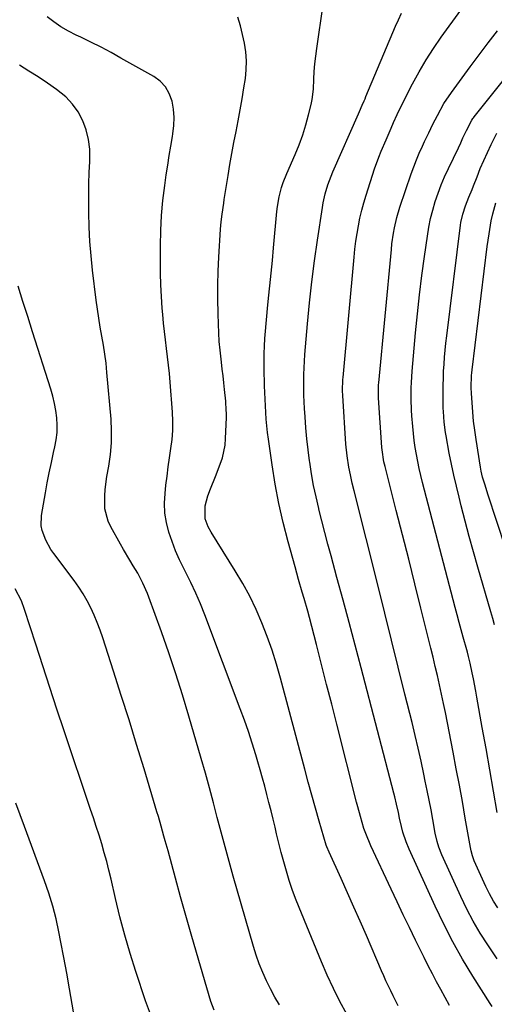
# Model space of a CAD drawing. Units: inches. Extents: x 1851941 to 1857342, y 442286 to 447702.
# Drawn here: x 1854006 to 1854179, y 446751 to 447110 of the extents above; entities that cross this region are included whole.
import ezdxf

# ---------------------------------------------------------------- set-up
doc = ezdxf.new("R2010")
doc.units = ezdxf.units.IN
doc.header["$MEASUREMENT"] = 0
doc.layers.add('7', color=7, linetype='Continuous')
doc.layers.add('8', color=7, linetype='Continuous')

msp = doc.modelspace()

# ---------------------------------------------------------------- linework, layer by layer
at = {"layer": '7', "color": 18}
for points in [[(1854180.07, 446767.78, 1982), (1854177.9, 446771.1, 1982), (1854176.67, 446772.9, 1982), (1854173.94, 446777.14, 1982), (1854171.36, 446781.46, 1982), (1854169.01, 446785.92, 1982), (1854166.8, 446790.45, 1982), (1854159.9, 446805.61, 1982), (1854158.78, 446808.51, 1982), (1854158.2, 446810.5, 1982), (1854157.53, 446813.54, 1982), (1854156.64, 446818.52, 1982), (1854156, 446822.03, 1982), (1854155.33, 446825.54, 1982), (1854154.63, 446829.04, 1982), (1854153.91, 446832.53, 1982), (1854153.39, 446835.02, 1982), (1854152.36, 446839.74, 1982), (1854151.31, 446844.46, 1982), (1854150.2, 446849.17, 1982), (1854149.06, 446853.88, 1982), (1854146.5, 446864.17, 1982), (1854144.05, 446874.02, 1982), (1854141.6, 446883.86, 1982), (1854139.14, 446893.7, 1982), (1854136.68, 446903.54, 1982), (1854128, 446938.15, 1982), (1854127.3, 446941.01, 1982), (1854126.59, 446944.01, 1982), (1854126.01, 446946.76, 1982), (1854125.38, 446950.94, 1982), (1854124.99, 446955.14, 1982), (1854123.86, 446972.95, 1982), (1854123.79, 446974.59, 1982), (1854123.87, 446978.68, 1982), (1854123.94, 446979.5, 1982), (1854127.94, 447023.31, 1982), (1854128.24, 447026.17, 1982), (1854128.6, 447029.03, 1982), (1854129.03, 447031.87, 1982), (1854129.52, 447034.71, 1982), (1854130.1, 447037.52, 1982), (1854130.75, 447040.32, 1982), (1854131.52, 447043.09, 1982), (1854132.35, 447045.85, 1982), (1854135.45, 447055.38, 1982), (1854136.96, 447059.7, 1982), (1854137.8, 447061.82, 1982), (1854139.59, 447066.03, 1982), (1854141.43, 447070.22, 1982), (1854142.36, 447072.31, 1982), (1854143.68, 447075.21, 1982), (1854144.79, 447077.55, 1982), (1854145.93, 447079.87, 1982), (1854147.1, 447082.18, 1982), (1854149.29, 447086.42, 1982), (1854151.68, 447090.78, 1982), (1854154.19, 447095.06, 1982), (1854156.89, 447099.23, 1982), (1854159.71, 447103.31, 1982), (1854174.08, 447123.1, 1982)], [(1854162.71, 446750.78, 1978), (1854161.16, 446753.69, 1978), (1854159.6, 446756.59, 1978), (1854158.03, 446759.48, 1978), (1854156.48, 446762.39, 1978), (1854154.96, 446765.31, 1978), (1854153.47, 446768.25, 1978), (1854152, 446771.2, 1978), (1854150.36, 446774.57, 1978), (1854148.1, 446779.22, 1978), (1854145.86, 446783.87, 1978), (1854143.65, 446788.54, 1978), (1854141.45, 446793.22, 1978), (1854134.11, 446808.97, 1978), (1854132.18, 446813.47, 1978), (1854131.53, 446815.31, 1978), (1854130.24, 446819.62, 1978), (1854129.27, 446823.14, 1978), (1854128.82, 446824.9, 1978), (1854121.64, 446853.22, 1978), (1854119.8, 446860.47, 1978), (1854117.95, 446867.72, 1978), (1854116.08, 446874.96, 1978), (1854114.22, 446882.21, 1978), (1854111.67, 446892.06, 1978), (1854111.05, 446894.37, 1978), (1854109.77, 446898.98, 1978), (1854109.09, 446901.28, 1978), (1854107.74, 446905.87, 1978), (1854106.44, 446910.47, 1978), (1854103.89, 446919.67, 1978), (1854102.11, 446926.61, 1978), (1854100.51, 446933.58, 1978), (1854099.19, 446940.61, 1978), (1854098.05, 446947.67, 1978), (1854096.72, 446957.06, 1978), (1854096.41, 446959.46, 1978), (1854095.92, 446964.29, 1978), (1854095.75, 446966.71, 1978), (1854095.5, 446971.56, 1978), (1854095.34, 446976.41, 1978), (1854095.19, 446982.71, 1978), (1854095.17, 446985.44, 1978), (1854095.19, 446988.18, 1978), (1854095.29, 446990.91, 1978), (1854095.43, 446993.65, 1978), (1854095.64, 446996.38, 1978), (1854095.86, 446999.11, 1978), (1854096.11, 447001.83, 1978), (1854096.39, 447004.55, 1978), (1854096.79, 447008.28, 1978), (1854097.27, 447012.87, 1978), (1854097.74, 447017.46, 1978), (1854098.18, 447022.05, 1978), (1854098.61, 447026.64, 1978), (1854099.83, 447039.95, 1978), (1854100.03, 447041.72, 1978), (1854100.65, 447045.24, 1978), (1854101.56, 447048.69, 1978), (1854102.11, 447050.39, 1978), (1854103.42, 447053.71, 1978), (1854106.5, 447060.7, 1978), (1854107.95, 447064.22, 1978), (1854109.26, 447067.79, 1978), (1854110.38, 447071.42, 1978), (1854111.36, 447075.09, 1978), (1854112.28, 447078.88, 1978), (1854112.65, 447080.7, 1978), (1854113.15, 447084.38, 1978), (1854113.33, 447088.09, 1978), (1854113.46, 447090.87, 1978), (1854113.67, 447093.65, 1978), (1854113.96, 447096.42, 1978), (1854114.32, 447099.19, 1978), (1854116.7, 447115.26, 1978)], [(1854125.32, 446747.66, 1974), (1854122.81, 446752.31, 1974), (1854120.42, 446757.02, 1974), (1854118.19, 446761.82, 1974), (1854116.08, 446766.67, 1974), (1854107.9, 446786.44, 1974), (1854106.62, 446789.71, 1974), (1854105.4, 446793, 1974), (1854104.3, 446796.33, 1974), (1854103.27, 446799.69, 1974), (1854102.33, 446803.08, 1974), (1854101.41, 446806.47, 1974), (1854100.54, 446809.88, 1974), (1854099.71, 446813.29, 1974), (1854099.14, 446815.71, 1974), (1854098.42, 446818.71, 1974), (1854097.69, 446821.7, 1974), (1854096.94, 446824.69, 1974), (1854096.18, 446827.68, 1974), (1854095.39, 446830.66, 1974), (1854094.58, 446833.63, 1974), (1854093.74, 446836.6, 1974), (1854092.88, 446839.56, 1974), (1854092.12, 446842.12, 1974), (1854090.82, 446846.35, 1974), (1854089.45, 446850.55, 1974), (1854088, 446854.72, 1974), (1854086.48, 446858.87, 1974), (1854073.53, 446893.1, 1974), (1854071.95, 446897.07, 1974), (1854070.28, 446900.99, 1974), (1854068.47, 446904.86, 1974), (1854066.57, 446908.69, 1974), (1854064.38, 446913.12, 1974), (1854062.92, 446916.4, 1974), (1854061.63, 446919.76, 1974), (1854060.46, 446923.17, 1974), (1854059.6, 446926.63, 1974), (1854059.03, 446930.12, 1974), (1854058.9, 446933.66, 1974), (1854059.07, 446937.22, 1974), (1854059.4, 446940.26, 1974), (1854059.79, 446943.59, 1974), (1854060.22, 446946.92, 1974), (1854060.69, 446950.24, 1974), (1854061.2, 446953.56, 1974), (1854061.61, 446956.88, 1974), (1854061.86, 446960.2, 1974), (1854061.88, 446963.54, 1974), (1854061.74, 446966.88, 1974), (1854060.9, 446977.79, 1974), (1854060.63, 446980.86, 1974), (1854060.33, 446983.93, 1974), (1854059.97, 446987, 1974), (1854059.57, 446990.06, 1974), (1854059.18, 446993.13, 1974), (1854058.82, 446996.19, 1974), (1854058.51, 446999.26, 1974), (1854058.24, 447002.34, 1974), (1854058.05, 447004.67, 1974), (1854057.77, 447008.92, 1974), (1854057.55, 447013.17, 1974), (1854057.43, 447017.42, 1974), (1854057.38, 447021.68, 1974), (1854057.37, 447027.42, 1974), (1854057.48, 447032.92, 1974), (1854057.76, 447038.41, 1974), (1854058.27, 447043.88, 1974), (1854058.94, 447049.34, 1974), (1854059.5, 447053.24, 1974), (1854060.03, 447056.74, 1974), (1854060.58, 447060.23, 1974), (1854061.16, 447063.72, 1974), (1854061.77, 447067.21, 1974), (1854061.95, 447068.17, 1974), (1854062.3, 447071.16, 1974), (1854062.4, 447074.15, 1974), (1854062.14, 447077.13, 1974), (1854061.63, 447080.1, 1974), (1854060.61, 447082.83, 1974), (1854059.21, 447085.27, 1974), (1854057.25, 447087.29, 1974), (1854054.92, 447089.04, 1974), (1854042.98, 447095.77, 1974), (1854039.38, 447097.75, 1974), (1854035.75, 447099.68, 1974), (1854032.08, 447101.52, 1974), (1854028.38, 447103.31, 1974), (1854026.62, 447104.13, 1974), (1854023.84, 447105.57, 1974), (1854021.14, 447107.13, 1974), (1854018.56, 447108.89, 1974), (1854016.07, 447110.77, 1974)], [(1854143.98, 446750.72, 1976), (1854142.19, 446754.32, 1976), (1854141.3, 446756.13, 1976), (1854139.58, 446759.76, 1976), (1854138.75, 446761.59, 1976), (1854137.94, 446763.44, 1976), (1854132.44, 446776.27, 1976), (1854130.18, 446781.47, 1976), (1854127.91, 446786.66, 1976), (1854125.59, 446791.83, 1976), (1854123.26, 446796.99, 1976), (1854118.83, 446806.69, 1976), (1854118.05, 446808.56, 1976), (1854117.84, 446809.2, 1976), (1854115.26, 446817.97, 1976), (1854113.9, 446822.69, 1976), (1854112.55, 446827.41, 1976), (1854111.25, 446832.15, 1976), (1854109.97, 446836.89, 1976), (1854101.17, 446869.94, 1976), (1854099.7, 446875.07, 1976), (1854098.09, 446880.16, 1976), (1854096.3, 446885.18, 1976), (1854094.37, 446890.16, 1976), (1854092.23, 446895.04, 1976), (1854089.92, 446899.84, 1976), (1854087.37, 446904.51, 1976), (1854084.65, 446909.1, 1976), (1854075.82, 446923.18, 1976), (1854074.79, 446925.03, 1976), (1854073.69, 446928, 1976), (1854073.71, 446932.78, 1976), (1854074.71, 446936.43, 1976), (1854075.67, 446938.94, 1976), (1854077.42, 446943.44, 1976), (1854079.2, 446947.93, 1976), (1854079.97, 446950.2, 1976), (1854080.94, 446954.85, 1976), (1854081.14, 446957.24, 1976), (1854081.4, 446964.94, 1976), (1854081.41, 446965.79, 1976), (1854081.35, 446968.34, 1976), (1854081.23, 446970.04, 1976), (1854081.16, 446970.89, 1976), (1854080.74, 446975.04, 1976), (1854080.48, 446977.54, 1976), (1854080.2, 446980.03, 1976), (1854079.91, 446982.53, 1976), (1854079.61, 446985.02, 1976), (1854079.1, 446989.45, 1976), (1854078.82, 446992.59, 1976), (1854078.62, 446995.74, 1976), (1854078.49, 446998.9, 1976), (1854078.38, 447002.81, 1976), (1854078.31, 447007.92, 1976), (1854078.33, 447013.03, 1976), (1854078.48, 447018.14, 1976), (1854078.71, 447023.25, 1976), (1854079.33, 447033.47, 1976), (1854079.54, 447036.17, 1976), (1854079.85, 447038.86, 1976), (1854080.43, 447042.88, 1976), (1854080.64, 447044.22, 1976), (1854082.06, 447052.99, 1976), (1854082.73, 447056.99, 1976), (1854083.43, 447060.99, 1976), (1854084.18, 447064.97, 1976), (1854084.96, 447068.96, 1976), (1854085.73, 447072.94, 1976), (1854086.47, 447076.93, 1976), (1854087.16, 447080.93, 1976), (1854087.81, 447084.94, 1976), (1854088.33, 447088.29, 1976), (1854088.65, 447091.53, 1976), (1854088.75, 447094.75, 1976), (1854088.51, 447097.97, 1976), (1854088.04, 447101.18, 1976), (1854087.34, 447104.38, 1976), (1854086.54, 447107.54, 1976), (1854085.62, 447110.68, 1976)], [(1854180.32, 446786.32, 1984), (1854178.75, 446788.85, 1984), (1854177.33, 446791.47, 1984), (1854176.02, 446794.15, 1984), (1854171.77, 446803.49, 1984), (1854171.09, 446805.25, 1984), (1854170.59, 446807.07, 1984), (1854170.46, 446807.68, 1984), (1854170.34, 446808.3, 1984), (1854168.48, 446819.06, 1984), (1854167.43, 446825.06, 1984), (1854166.34, 446831.05, 1984), (1854165.21, 446837.03, 1984), (1854164.05, 446843.01, 1984), (1854161.21, 446857.44, 1984), (1854160.53, 446860.81, 1984), (1854159.82, 446864.18, 1984), (1854159.09, 446867.55, 1984), (1854158.33, 446870.91, 1984), (1854157.55, 446874.26, 1984), (1854156.75, 446877.61, 1984), (1854155.94, 446880.95, 1984), (1854155.11, 446884.3, 1984), (1854152.31, 446895.51, 1984), (1854150.08, 446904.39, 1984), (1854147.85, 446913.27, 1984), (1854145.6, 446922.14, 1984), (1854143.35, 446931.01, 1984), (1854139.25, 446947.04, 1984), (1854138.85, 446948.75, 1984), (1854138.19, 446953.09, 1984), (1854138.12, 446953.97, 1984), (1854136.87, 446972.07, 1984), (1854136.83, 446972.74, 1984), (1854136.8, 446974.77, 1984), (1854136.85, 446976.12, 1984), (1854136.89, 446976.8, 1984), (1854136.95, 446977.47, 1984), (1854141.56, 447026.11, 1984), (1854141.77, 447028.07, 1984), (1854142.32, 447031.97, 1984), (1854142.65, 447033.91, 1984), (1854143.51, 447037.74, 1984), (1854144.64, 447041.51, 1984), (1854148.75, 447053.57, 1984), (1854149.67, 447056.13, 1984), (1854150.65, 447058.67, 1984), (1854151.71, 447061.18, 1984), (1854152.83, 447063.66, 1984), (1854153.66, 447065.42, 1984), (1854155.17, 447068.59, 1984), (1854156.71, 447071.74, 1984), (1854158.3, 447074.87, 1984), (1854160.69, 447079.17, 1984), (1854163.41, 447083.26, 1984), (1854170.27, 447092.58, 1984), (1854173.56, 447096.98, 1984), (1854176.87, 447101.36, 1984), (1854180.24, 447105.69, 1984)], [(1854180.09, 446821.13, 1986), (1854178.78, 446828.87, 1986), (1854177.44, 446836.6, 1986), (1854176.08, 446844.33, 1986), (1854174.69, 446852.05, 1986), (1854172.69, 446863.08, 1986), (1854172.28, 446865.29, 1986), (1854171.44, 446869.69, 1986), (1854171, 446871.88, 1986), (1854170.27, 446875.46, 1986), (1854169.69, 446877.87, 1986), (1854169.26, 446879.47, 1986), (1854169.04, 446880.26, 1986), (1854167.72, 446884.88, 1986), (1854166.96, 446887.59, 1986), (1854166.2, 446890.3, 1986), (1854165.47, 446893.02, 1986), (1854164.75, 446895.74, 1986), (1854152.9, 446941.26, 1986), (1854152.28, 446943.78, 1986), (1854151.69, 446946.3, 1986), (1854151.16, 446948.84, 1986), (1854150.66, 446951.39, 1986), (1854150.23, 446953.95, 1986), (1854149.86, 446956.51, 1986), (1854149.56, 446959.09, 1986), (1854149.31, 446961.67, 1986), (1854148.99, 446965.55, 1986), (1854148.85, 446967.56, 1986), (1854148.71, 446971.61, 1986), (1854148.75, 446975.65, 1986), (1854148.82, 446977.68, 1986), (1854149.1, 446981.71, 1986), (1854150.33, 446995.67, 1986), (1854151.01, 447002.64, 1986), (1854151.76, 447009.6, 1986), (1854152.63, 447016.55, 1986), (1854153.58, 447023.49, 1986), (1854154.67, 447030.96, 1986), (1854155.21, 447034.14, 1986), (1854155.86, 447037.3, 1986), (1854156.65, 447040.42, 1986), (1854157.54, 447043.52, 1986), (1854158.58, 447046.58, 1986), (1854159.71, 447049.6, 1986), (1854160.96, 447052.56, 1986), (1854162.3, 447055.5, 1986), (1854165.96, 447063.04, 1986), (1854166.81, 447064.86, 1986), (1854167.64, 447066.69, 1986), (1854168.91, 447069.43, 1986), (1854170.82, 447073.13, 1986), (1854171.24, 447073.74, 1986), (1854171.47, 447074.04, 1986), (1854171.69, 447074.34, 1986), (1854191.98, 447099.73, 1986)], [(1854100.81, 446751.03, 1972), (1854099.09, 446753.88, 1972), (1854097.51, 446756.82, 1972), (1854096.01, 446759.8, 1972), (1854094.67, 446762.86, 1972), (1854093.42, 446765.95, 1972), (1854092.32, 446769.09, 1972), (1854091.31, 446772.28, 1972), (1854083.93, 446797.87, 1972), (1854082.42, 446803.21, 1972), (1854080.94, 446808.55, 1972), (1854079.5, 446813.91, 1972), (1854078.1, 446819.27, 1972), (1854076.7, 446824.64, 1972), (1854075.27, 446830, 1972), (1854073.78, 446835.34, 1972), (1854072.26, 446840.68, 1972), (1854067.79, 446856.11, 1972), (1854065.46, 446863.86, 1972), (1854063.03, 446871.57, 1972), (1854060.44, 446879.23, 1972), (1854057.75, 446886.86, 1972), (1854053.16, 446899.47, 1972), (1854052.67, 446900.76, 1972), (1854051.03, 446904.55, 1972), (1854049.1, 446908.21, 1972), (1854047.44, 446910.94, 1972), (1854046.25, 446912.89, 1972), (1854043.93, 446916.83, 1972), (1854042.8, 446918.82, 1972), (1854039.29, 446925.08, 1972), (1854038.31, 446927.2, 1972), (1854037.18, 446931.64, 1972), (1854037.1, 446936.33, 1972), (1854037.26, 446938.69, 1972), (1854037.9, 446943.38, 1972), (1854038.6, 446947.2, 1972), (1854039.19, 446951.45, 1972), (1854039.56, 446955.71, 1972), (1854039.58, 446959.99, 1972), (1854039.38, 446964.28, 1972), (1854037.9, 446981.32, 1972), (1854037.56, 446984.63, 1972), (1854037.15, 446987.93, 1972), (1854036.64, 446991.22, 1972), (1854036.06, 446994.49, 1972), (1854035.46, 446997.76, 1972), (1854034.91, 447001.05, 1972), (1854034.43, 447004.34, 1972), (1854033.99, 447007.64, 1972), (1854032.67, 447018.5, 1972), (1854032.12, 447023.73, 1972), (1854031.69, 447028.97, 1972), (1854031.44, 447034.22, 1972), (1854031.3, 447039.48, 1972), (1854031.28, 447041.86, 1972), (1854031.29, 447045.93, 1972), (1854031.33, 447050, 1972), (1854031.46, 447054.07, 1972), (1854031.63, 447058.14, 1972), (1854031.67, 447058.97, 1972), (1854031.6, 447062.57, 1972), (1854031.2, 447066.12, 1972), (1854030.32, 447069.57, 1972), (1854029.1, 447072.96, 1972), (1854027.4, 447076.12, 1972), (1854025.4, 447079.03, 1972), (1854022.95, 447081.58, 1972), (1854019.57, 447084.35, 1972), (1854016.24, 447086.65, 1972), (1854012.87, 447088.89, 1972), (1854009.44, 447091.04, 1972), (1854005.97, 447093.12, 1972)], [(1854179.14, 446889.38, 1988), (1854178.47, 446891.76, 1988), (1854177.78, 446894.15, 1988), (1854173.05, 446910.42, 1988), (1854171.47, 446915.96, 1988), (1854169.93, 446921.52, 1988), (1854168.45, 446927.09, 1988), (1854167, 446932.68, 1988), (1854166.2, 446935.87, 1988), (1854165.22, 446939.87, 1988), (1854164.3, 446943.89, 1988), (1854163.44, 446947.91, 1988), (1854162.63, 446951.96, 1988), (1854161.45, 446958.17, 1988), (1854161.22, 446959.43, 1988), (1854160.73, 446963.22, 1988), (1854160.49, 446967.04, 1988), (1854160.46, 446968.32, 1988), (1854160.42, 446974.05, 1988), (1854160.43, 446976.63, 1988), (1854160.48, 446979.19, 1988), (1854160.59, 446981.76, 1988), (1854160.73, 446984.33, 1988), (1854160.93, 446986.89, 1988), (1854161.16, 446989.45, 1988), (1854161.42, 446992.01, 1988), (1854161.72, 446994.57, 1988), (1854166.7, 447034.88, 1988), (1854166.85, 447035.92, 1988), (1854167.54, 447038.98, 1988), (1854168.54, 447041.95, 1988), (1854169.83, 447045.11, 1988), (1854170.94, 447047.86, 1988), (1854171.48, 447049.24, 1988), (1854172.75, 447052.5, 1988), (1854173.95, 447055.5, 1988), (1854175.22, 447058.47, 1988), (1854176.55, 447061.41, 1988), (1854177.95, 447064.32, 1988), (1854179.98, 447068.42, 1988)], [(1854053.71, 446747.67, 1968), (1854051.91, 446752.45, 1968), (1854048.39, 446763.18, 1968), (1854046.33, 446769.77, 1968), (1854044.39, 446776.4, 1968), (1854042.64, 446783.08, 1968), (1854041.01, 446789.8, 1968), (1854039.41, 446796.82, 1968), (1854038.63, 446800.04, 1968), (1854037.81, 446803.25, 1968), (1854036.92, 446806.44, 1968), (1854035.98, 446809.62, 1968), (1854035, 446812.78, 1968), (1854033.99, 446815.94, 1968), (1854032.96, 446819.09, 1968), (1854031.92, 446822.23, 1968), (1854022.3, 446850.79, 1968), (1854019.66, 446858.67, 1968), (1854017.06, 446866.55, 1968), (1854014.49, 446874.44, 1968), (1854011.94, 446882.35, 1968), (1854007.9, 446894.99, 1968), (1854006.72, 446898.09, 1968), (1854004.39, 446902.5, 1968)], [(1854025.82, 446747.83, 1966), (1854025.23, 446751.27, 1966), (1854024.25, 446756.93, 1966), (1854023.24, 446762.58, 1966), (1854022.19, 446768.23, 1966), (1854021.1, 446773.87, 1966), (1854020.37, 446777.62, 1966), (1854019.33, 446782.35, 1966), (1854018.13, 446787.03, 1966), (1854016.71, 446791.66, 1966), (1854015.13, 446796.24, 1966), (1854007.81, 446815.95, 1966), (1854006.23, 446820.21, 1966), (1854004.68, 446824.48, 1966)]]:
    msp.add_polyline3d(points, dxfattribs=at)
at = {"layer": '8', "color": 18}
for points in [[(1854178.3, 446750.43, 1980), (1854177.59, 446751.59, 1980), (1854171.26, 446761.54, 1980), (1854167.51, 446767.74, 1980), (1854163.92, 446774.04, 1980), (1854160.61, 446780.48, 1980), (1854157.47, 446787.02, 1980), (1854148.06, 446807.7, 1980), (1854146.94, 446810.4, 1980), (1854145.76, 446813.97, 1980), (1854145.21, 446815.97, 1980), (1854144.56, 446819.01, 1980), (1854144.14, 446821.05, 1980), (1854143.47, 446824.07, 1980), (1854142.82, 446826.75, 1980), (1854142.48, 446828.08, 1980), (1854130.48, 446873.79, 1980), (1854128.31, 446882, 1980), (1854126.13, 446890.22, 1980), (1854123.93, 446898.42, 1980), (1854121.72, 446906.63, 1980), (1854119.58, 446914.53, 1980), (1854118.44, 446918.78, 1980), (1854117.32, 446923.04, 1980), (1854116.22, 446927.3, 1980), (1854115.14, 446931.57, 1980), (1854115.08, 446931.8, 1980), (1854114.11, 446935.97, 1980), (1854113.22, 446940.16, 1980), (1854112.47, 446944.37, 1980), (1854111.81, 446948.6, 1980), (1854111.73, 446949.16, 1980), (1854111.22, 446953.13, 1980), (1854110.77, 446957.11, 1980), (1854110.42, 446961.09, 1980), (1854110.12, 446965.08, 1980), (1854109.93, 446968.14, 1980), (1854109.7, 446973.08, 1980), (1854109.62, 446978.02, 1980), (1854109.65, 446980.49, 1980), (1854109.86, 446985.42, 1980), (1854110.04, 446987.88, 1980), (1854111.01, 446998.97, 1980), (1854111.76, 447006.62, 1980), (1854112.59, 447014.26, 1980), (1854113.56, 447021.88, 1980), (1854114.63, 447029.49, 1980), (1854116.4, 447041.31, 1980), (1854116.68, 447042.99, 1980), (1854117.43, 447046.32, 1980), (1854118.42, 447049.59, 1980), (1854118.99, 447051.2, 1980), (1854120.27, 447054.37, 1980), (1854129.58, 447075.46, 1980), (1854129.93, 447076.24, 1980), (1854130.94, 447078.61, 1980), (1854131.6, 447080.19, 1980), (1854131.94, 447080.97, 1980), (1854132.27, 447081.76, 1980), (1854143.08, 447107.31, 1980), (1854144.13, 447109.7, 1980), (1854145.21, 447112.08, 1980)], [(1854186.48, 446907.11, 1990), (1854176.75, 446936.95, 1990), (1854176.45, 446937.86, 1990), (1854175.55, 446940.61, 1990), (1854174.79, 446943.15, 1990), (1854174.3, 446945.3, 1990), (1854174.04, 446946.75, 1990), (1854172.48, 446956.92, 1990), (1854172.35, 446957.76, 1990), (1854171.93, 446960.24, 1990), (1854171.5, 446963.58, 1990), (1854170.7, 446973.64, 1990), (1854170.59, 446975.8, 1990), (1854170.74, 446980.13, 1990), (1854170.84, 446981.21, 1990), (1854170.96, 446982.28, 1990), (1854176.47, 447027.16, 1990), (1854177.13, 447031.82, 1990), (1854177.96, 447036.45, 1990), (1854178.51, 447039.05, 1990), (1854179.57, 447043, 1990)], [(1854076.96, 446749.1, 1970), (1854075.8, 446752.25, 1970), (1854070.54, 446770.06, 1970), (1854068.57, 446776.82, 1970), (1854066.63, 446783.58, 1970), (1854064.74, 446790.36, 1970), (1854062.87, 446797.15, 1970), (1854060.15, 446807.16, 1970), (1854059.17, 446810.73, 1970), (1854058.68, 446812.51, 1970), (1854057.68, 446816.07, 1970), (1854056.65, 446819.61, 1970), (1854056.12, 446821.38, 1970), (1854051.42, 446836.94, 1970), (1854048.7, 446845.86, 1970), (1854045.94, 446854.77, 1970), (1854043.13, 446863.66, 1970), (1854040.28, 446872.54, 1970), (1854036.34, 446884.71, 1970), (1854035.38, 446887.48, 1970), (1854034.35, 446890.21, 1970), (1854033.21, 446892.91, 1970), (1854031.99, 446895.57, 1970), (1854030.64, 446898.16, 1970), (1854029.19, 446900.69, 1970), (1854027.6, 446903.14, 1970), (1854025.91, 446905.52, 1970), (1854018.5, 446915.33, 1970), (1854017.42, 446916.88, 1970), (1854015.58, 446920.17, 1970), (1854014.29, 446923.69, 1970), (1854013.95, 446925.5, 1970), (1854014.08, 446929.19, 1970), (1854015.49, 446937.42, 1970), (1854016.16, 446941.1, 1970), (1854016.87, 446944.78, 1970), (1854017.64, 446948.45, 1970), (1854018.46, 446952.11, 1970), (1854018.94, 446954.19, 1970), (1854019.41, 446956.81, 1970), (1854019.72, 446959.44, 1970), (1854019.76, 446962.09, 1970), (1854019.64, 446964.75, 1970), (1854019.29, 446967.4, 1970), (1854018.84, 446970.02, 1970), (1854018.22, 446972.62, 1970), (1854017.48, 446975.18, 1970), (1854010.77, 446996.07, 1970), (1854009.01, 447001.61, 1970), (1854007.28, 447007.15, 1970), (1854005.58, 447012.7, 1970)]]:
    msp.add_polyline3d(points, dxfattribs=at)

doc.saveas('drawing.dxf')
